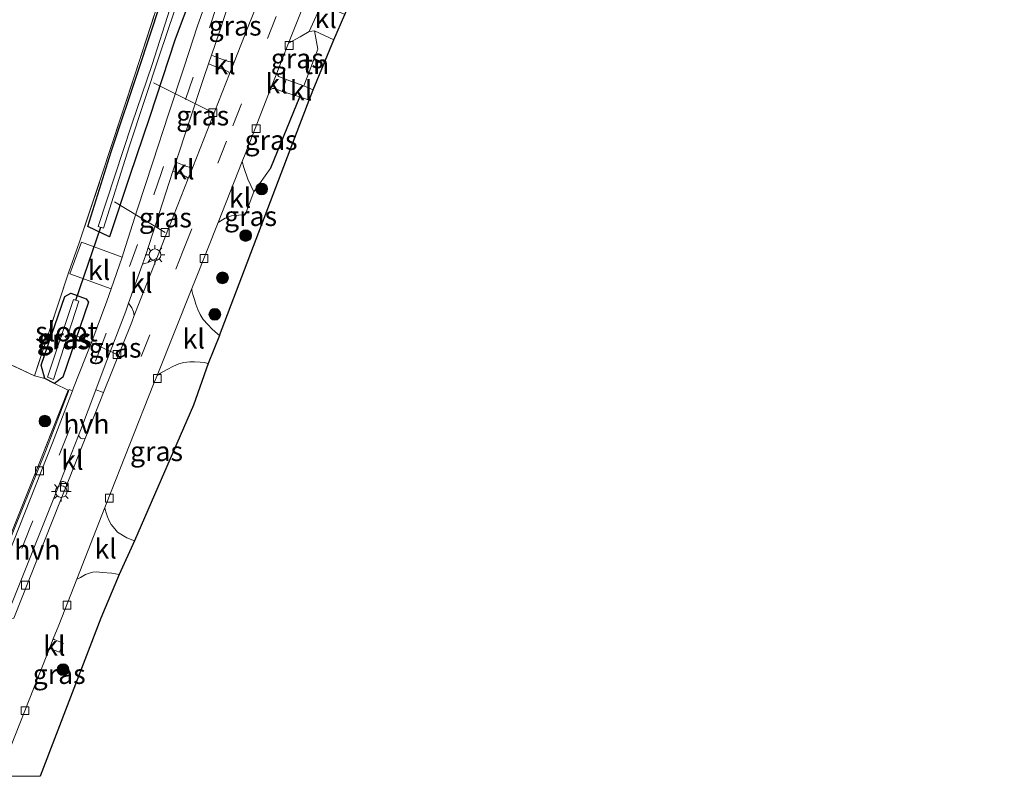
# Model space of a CAD drawing. Units: metres. Extents: x 227648 to 230009, y 537499 to 542877.
# Drawn here: x 227863 to 227989, y 537500 to 537597 of the extents above; entities that cross this region are included whole.
import ezdxf
from ezdxf.enums import TextEntityAlignment as Align

# ---------------------------------------------------------------- set-up
doc = ezdxf.new("R2010")
doc.units = ezdxf.units.M
doc.linetypes.add('IE-TERREINAFSCHEIDING', pattern=[10, 8, -2])
doc.linetypes.add('VW-3-9_STREEP', pattern=[12, 3, -9])
doc.layers.get('0').update_dxf_attribs({"lineweight": 25})
for name, color, linetype, lineweight in [('B-ME-AL-OVERIG-L-B1', 7, 'Continuous', 18), ('B-ME-GR-BOOM-S-B1', 93, 'Continuous', 18), ('B-ME-IE-GRASLAND-GV-B6', 93, 'Continuous', 18), ('B-ME-IE-GRONDWERKLIJN-GROND_INGERICHT-GV-B6', 253, 'Continuous', 18), ('B-ME-IE-MEUBILAIR_WEGMEUBILAIR-LICHTMAST-S-B1', 8, 'Continuous', 18), ('B-ME-IE-TERREINAFSCHEIDING-DOORGANG-L-B1', 8, 'IE-TERREINAFSCHEIDING-KUNSTMATIG-OPEN', 18), ('B-ME-IE-TERREINAFSCHEIDING-RASTERHEKWERK-L-B1', 8, 'IE-TERREINAFSCHEIDING', 18), ('B-ME-OG-WATER-GV-B6', 153, 'Continuous', 18), ('B-ME-VH-VERH_SOORT-BITUMEN-GV-B6', 8, 'IE-TERREINAFSCHEIDING-NATUURLIJK-HOUTWAL', 18), ('B-ME-VH-VERH_SOORT-HALF_VERHARDING-GV-B6', 8, 'IE-TERREINAFSCHEIDING-NATUURLIJK-HOUTWAL', 18), ('B-ME-VH-VERH_SOORT-KLINKERS-GV-B6', 8, 'IE-TERREINAFSCHEIDING-NATUURLIJK-HOUTWAL', 18), ('B-ME-VV-KOLK-S-B1', 8, 'Continuous', 18), ('B-ME-VW-MARKERING-39STREEP-015-L-B1', 255, 'VW-3-9_STREEP', 18)]:
    doc.layers.add(name, color=color, linetype=linetype, lineweight=lineweight)
for name, color, linetype in [('B-ME-GW-INSTEEKWATERGANG-L-B1', 10, 'Continuous'), ('B-ME-IE-TERREINAFSCHEIDING-HAAG-L-B1', 10, 'Continuous'), ('B-ME-KG-KADASTRAAL-OPNAMEDTMGRENS-L-B1', 10, 'Continuous'), ('B-ME-KW-DUIKER-L-B1', 10, 'Continuous')]:
    doc.layers.add(name, color=color, linetype=linetype)
doc.styles.add('NLCS-ISO', font='NLCS-ISO.TTF')
doc.linetypes.add('IE-TERREINAFSCHEIDING-KUNSTMATIG-OPEN', pattern='A,7,-1.5,[67,NLCS.SHX,S=0.75,R=0,X=0,Y=0],-1.5', length=10)
doc.linetypes.add('IE-TERREINAFSCHEIDING-NATUURLIJK-HOUTWAL', pattern='A,7,-1.5,[67,NLCS.SHX,S=0.75,R=45,X=0,Y=0],-1.5,7,-1.5,[70,NLCS.SHX,S=0.75,R=0,X=0,Y=0],-1.5', length=20)

# ---------------------------------------------------------------- blocks, each defined once
blk = doc.blocks.new('boom')
h = blk.add_hatch(color=256)
edge = h.paths.add_edge_path()
edge.add_arc((0, 0), 0.75, 0, 360)
blk.add_circle((0, 0), 0.75)
blk = doc.blocks.new('lantaarnpaal')
for p, q in [((-0.75, 0), (-1.25, 0)), ((-0.88, 0.88), (-0.53, 0.53)), ((0, 0.75), (0, 1.25)), ((0.53, 0.53), (0.88, 0.88)), ((0.75, 0), (1.25, 0)), ((-0.53, -0.53), (-0.88, -0.88)), ((0, -0.75), (0, -1.25)), ((0.53, -0.53), (0.88, -0.88))]:
    blk.add_line(p, q)
blk.add_circle((0, 0), 0.75)
blk = doc.blocks.new('kolk')
blk.add_lwpolyline([(-0.5, -0.5), (0.5, -0.5), (0.5, 0.5), (-0.5, 0.5)], close=True)

msp = doc.modelspace()

# ---------------------------------------------------------------- linework, layer by layer
at = {"layer": 'B-ME-AL-OVERIG-L-B1'}
for p, q in [((227880.094, 537588.529, 13.609), (227887.672, 537584.715, 14.757)), ((227875.134, 537573.316, 13.613), (227881.606, 537569.423, 14.753)), ((227869.579, 537556.583, 13.785), (227875.459, 537553.849, 14.757))]:
    msp.add_line(p, q, dxfattribs=at)
at = {"layer": 'B-ME-GW-INSTEEKWATERGANG-L-B1'}
for points in [[(227885.103, 537600, 14.269), (227882.896, 537594.084, 14.366), (227879.619, 537584.112, 14.374), (227877.055, 537576.58, 14.378), (227874.484, 537568.874, 14.542), (227871.72, 537570.176, 14.542), (227874.721, 537579.718, 14.458), (227878.218, 537590.243, 14.458), (227880.946, 537598.518, 14.34)], [(227885.103, 537600, 14.269), (227882.896, 537594.084, 14.366), (227879.619, 537584.112, 14.374), (227877.055, 537576.58, 14.378), (227874.484, 537568.874, 14.542), (227871.72, 537570.176, 14.542), (227874.721, 537579.718, 14.458), (227878.218, 537590.243, 14.458), (227880.946, 537598.518, 14.34)], [(227868.814, 537561.249, 14.273), (227869.555, 537561.688, 14.273), (227871.52, 537560.96, 14.273), (227871.807, 537560.516, 14.273), (227868.533, 537550.936, 14.353), (227867.489, 537550.149, 14.273), (227866.227, 537550.76, 14.273), (227865.781, 537552.49, 14.273), (227868.814, 537561.249, 14.273)]]:
    msp.add_polyline3d(points, dxfattribs=at)
at = {"layer": 'B-ME-IE-GRASLAND-GV-B6'}
for points in [[(227861.709, 537530.364, 14.706), (227865.509, 537539.909, 14.736), (227869.229, 537549.308, 14.706), (227867.489, 537550.149, 14.273), (227868.533, 537550.936, 14.353), (227871.807, 537560.516, 14.273), (227871.52, 537560.96, 14.273), (227869.555, 537561.688, 14.273), (227868.814, 537561.249, 14.273), (227865.781, 537552.49, 14.273), (227866.227, 537550.76, 14.273), (227864.907, 537551.106, 14.82), (227869.322, 537564.373, 14.795), (227870.662, 537568.221, 14.664), (227873.481, 537576.644, 14.652), (227877.715, 537589.534, 14.605), (227881.123, 537600, 14.495)], [(227861.709, 537530.364, 14.706), (227865.509, 537539.909, 14.736), (227869.229, 537549.308, 14.706), (227867.489, 537550.149, 14.273), (227868.533, 537550.936, 14.353), (227871.807, 537560.516, 14.273), (227871.52, 537560.96, 14.273), (227869.555, 537561.688, 14.273), (227868.814, 537561.249, 14.273), (227865.781, 537552.49, 14.273), (227866.227, 537550.76, 14.273), (227864.907, 537551.106, 14.82), (227869.322, 537564.373, 14.795), (227870.662, 537568.221, 14.664), (227873.481, 537576.644, 14.652), (227877.715, 537589.534, 14.605), (227881.123, 537600, 14.495)], [(227885.103, 537600, 14.269), (227882.896, 537594.084, 14.366), (227879.619, 537584.112, 14.374), (227877.055, 537576.58, 14.378), (227874.484, 537568.874, 14.542), (227871.72, 537570.176, 14.542), (227874.721, 537579.718, 14.458), (227878.218, 537590.243, 14.458), (227880.946, 537598.518, 14.34)], [(227880.946, 537598.518, 14.34), (227878.218, 537590.243, 14.458), (227874.721, 537579.718, 14.458), (227871.72, 537570.176, 14.542), (227874.484, 537568.874, 14.542), (227877.055, 537576.58, 14.378), (227879.619, 537584.112, 14.374), (227882.896, 537594.084, 14.366), (227885.103, 537600, 14.269)], [(227885.103, 537600, 14.269), (227882.896, 537594.084, 14.366), (227879.619, 537584.112, 14.374), (227877.055, 537576.58, 14.378), (227874.484, 537568.874, 14.542), (227871.72, 537570.176, 14.542), (227874.721, 537579.718, 14.458), (227878.218, 537590.243, 14.458), (227880.946, 537598.518, 14.34)], [(227880.946, 537598.518, 14.34), (227878.218, 537590.243, 14.458), (227874.721, 537579.718, 14.458), (227871.72, 537570.176, 14.542), (227874.484, 537568.874, 14.542), (227877.055, 537576.58, 14.378), (227879.619, 537584.112, 14.374), (227882.896, 537594.084, 14.366), (227885.103, 537600, 14.269)], [(227890.339, 537600.464, 14.45), (227891.576, 537600, 14.563), (227892.555, 537599.633, 14.652), (227893.29, 537599.281, 14.652), (227893.553, 537599.062, 14.651), (227892.2, 537595.714, 14.656), (227890.404, 537591.17, 14.675), (227890.17, 537591.136, 14.673), (227889.697, 537591.241, 14.673), (227888.569, 537591.624, 14.589), (227887.499, 537592.027, 14.483), (227888.543, 537595.035, 14.479), (227889.878, 537599.233, 14.45), (227890.165, 537600, 14.45), (227890.339, 537600.464, 14.45)], [(227887.081, 537599.646, 14.496), (227885.7, 537595.649, 14.462), (227884.071, 537590.699, 14.517), (227882.031, 537584.511, 14.589), (227880.021, 537578.405, 14.542), (227878.039, 537572.316, 14.542), (227876.296, 537566.82, 14.542), (227876.104, 537566.27, 14.547), (227870.913, 537568.191, 14.547), (227869.44, 537564.135, 14.547), (227874.694, 537562.223, 14.586), (227874.148, 537560.654, 14.601), (227872.256, 537555.51, 14.643), (227869.923, 537549.602, 14.622), (227869.769, 537549.204, 14.622), (227869.368, 537549.363, 14.622), (227866.343, 537541.472, 14.614), (227861.359, 537529.108, 14.488)], [(227887.081, 537599.646, 14.496), (227885.7, 537595.649, 14.462), (227884.071, 537590.699, 14.517), (227882.031, 537584.511, 14.589), (227880.021, 537578.405, 14.542), (227878.039, 537572.316, 14.542), (227876.296, 537566.82, 14.542), (227876.104, 537566.27, 14.547), (227870.913, 537568.191, 14.547), (227869.44, 537564.135, 14.547), (227874.694, 537562.223, 14.586), (227874.148, 537560.654, 14.601), (227872.256, 537555.51, 14.643), (227869.923, 537549.602, 14.622), (227869.769, 537549.204, 14.622), (227869.368, 537549.363, 14.622), (227866.343, 537541.472, 14.614), (227861.359, 537529.108, 14.488)], [(227882.202, 537597.934, 13.272), (227879.926, 537590.85, 13.373), (227877.342, 537583.221, 13.188), (227873.066, 537570.194, 13.373), (227873.72, 537569.949, 13.373), (227876.992, 537580.363, 13.205), (227880.889, 537592.05, 13.205), (227882.785, 537597.691, 13.205)], [(227882.202, 537597.934, 13.272), (227879.926, 537590.85, 13.373), (227877.342, 537583.221, 13.188), (227873.066, 537570.194, 13.373), (227873.72, 537569.949, 13.373), (227876.992, 537580.363, 13.205), (227880.889, 537592.05, 13.205), (227882.785, 537597.691, 13.205)], [(227897.355, 537593.577, 14.578), (227898.843, 537594.397, 14.542), (227899.988, 537595.054, 14.542), (227900.636, 537595.142, 14.463), (227901.077, 537592.821, 14.479), (227899.301, 537588.113, 14.489), (227897.045, 537588.95, 14.589), (227896.085, 537589.337, 14.589), (227895.918, 537589.516, 14.589), (227895.838, 537589.731, 14.584), (227896.542, 537591.533, 14.58), (227897.355, 537593.577, 14.578)], [(227887.12, 537590.936, 14.485), (227888.309, 537590.487, 14.656), (227889.247, 537590.135, 14.732), (227889.68, 537589.914, 14.732), (227889.813, 537589.676, 14.681), (227887.459, 537583.719, 14.706), (227885.113, 537577.758, 14.679), (227884.775, 537577.719, 14.681), (227884.217, 537577.87, 14.681), (227882.964, 537578.389, 14.561), (227884.566, 537583.275, 14.58), (227886.518, 537589.201, 14.488), (227887.12, 537590.936, 14.485)], [(227892.896, 537574.61, 14.5), (227892.162, 537576.211, 14.5), (227891.632, 537577.702, 14.5), (227891.427, 537578.461, 14.608), (227891.88, 537579.603, 14.605), (227895.011, 537587.615, 14.588), (227895.293, 537587.783, 14.589), (227895.596, 537587.8, 14.589), (227896.516, 537587.428, 14.589), (227898.791, 537586.712, 14.656), (227895.099, 537577.652, 14.589), (227892.896, 537574.61, 14.5)], [(227892.896, 537574.61, 14.5), (227895.099, 537577.652, 14.589), (227898.791, 537586.712, 14.656), (227899.995, 537586.297, 14.489), (227898.222, 537581.747, 14.506), (227888.518, 537556.277, 14.513), (227888.258, 537556.489, 14.513), (227887.6, 537557.057, 14.513), (227887.043, 537557.656, 14.513), (227886.467, 537558.323, 14.513), (227886.05, 537558.937, 14.513), (227885.757, 537559.602, 14.513), (227885.515, 537560.258, 14.513), (227885.33, 537560.86, 14.513), (227885.12, 537561.492, 14.513), (227885.002, 537562.012, 14.513), (227884.994, 537562.253, 14.643), (227885.454, 537563.407, 14.643), (227888.344, 537570.69, 14.626), (227889.235, 537571.243, 14.5), (227890.059, 537571.524, 14.5), (227891.016, 537571.639, 14.5), (227891.823, 537571.657, 14.5), (227892.896, 537574.61, 14.5)], [(227878.713, 537565.377, 14.551), (227879.13, 537566.542, 14.551), (227882.112, 537575.791, 14.551), (227882.589, 537577.245, 14.557), (227883.777, 537576.814, 14.673), (227884.321, 537576.538, 14.673), (227884.543, 537576.31, 14.673), (227882.659, 537571.522, 14.652), (227880.543, 537566.137, 14.657), (227880.14, 537565.906, 14.656), (227879.416, 537565.584, 14.656), (227878.713, 537565.377, 14.551)], [(227867.489, 537550.149, 14.273), (227866.227, 537550.76, 14.273), (227865.781, 537552.49, 14.273), (227868.814, 537561.249, 14.273), (227869.555, 537561.688, 14.273), (227871.52, 537560.96, 14.273), (227871.807, 537560.516, 14.273), (227868.533, 537550.936, 14.353), (227867.489, 537550.149, 14.273)], [(227870.586, 537560.662, 13.255), (227869.913, 537560.878, 13.293), (227866.598, 537550.959, 13.264), (227867.343, 537550.635, 13.264), (227870.586, 537560.662, 13.255)], [(227872.741, 537549.337, 14.559), (227873.939, 537552.51, 14.559), (227876.562, 537559.374, 14.551), (227876.931, 537560.405, 14.551), (227877.355, 537559.79, 14.664), (227877.57, 537559.273, 14.664), (227877.662, 537558.803, 14.663), (227877.338, 537557.979, 14.664), (227873.731, 537548.986, 14.638), (227872.741, 537549.337, 14.559)], [(227887.073, 537552.688, 14.509), (227885.235, 537547.366, 14.492), (227877.705, 537530.063, 14.629), (227876.723, 537530.438, 14.629), (227875.517, 537531.173, 14.584), (227875.157, 537531.59, 14.584), (227874.702, 537532.151, 14.584), (227874.464, 537532.595, 14.584), (227874.232, 537533.135, 14.584), (227874.062, 537533.63, 14.584), (227873.957, 537534.046, 14.584), (227873.919, 537534.331, 14.679), (227874.081, 537534.745, 14.677), (227880.128, 537550.046, 14.647), (227880.573, 537551.162, 14.647), (227881.003, 537551.45, 14.635), (227881.873, 537551.936, 14.635), (227882.663, 537552.359, 14.635), (227883.329, 537552.632, 14.509), (227883.99, 537552.825, 14.509), (227884.726, 537552.908, 14.509), (227885.346, 537552.909, 14.509), (227886.058, 537552.867, 14.509), (227886.574, 537552.83, 14.509), (227887.073, 537552.688, 14.509)], [(227865.666, 537500, 14.613), (227860.394, 537500, 14.737), (227861.308, 537502.315, 14.753), (227865.444, 537512.792, 14.753), (227866.835, 537516.295, 14.753), (227866.998, 537516.265, 14.753), (227868.118, 537515.85, 14.753), (227868.586, 537516.991, 14.753), (227867.502, 537517.406, 14.753), (227867.324, 537517.527, 14.753), (227868.03, 537519.306, 14.753), (227870.319, 537525.147, 14.724), (227870.778, 537525.383, 14.626), (227871.445, 537525.747, 14.698), (227871.964, 537525.947, 14.618), (227872.368, 537526.049, 14.622), (227872.86, 537526.087, 14.622), (227873.544, 537526.028, 14.622), (227874.783, 537525.947, 14.629), (227875.75, 537525.761, 14.629), (227873.397, 537520.186, 14.517), (227865.666, 537500, 14.613)], [(227865.666, 537500, 14.613), (227860.394, 537500, 14.737), (227861.308, 537502.315, 14.753), (227865.444, 537512.792, 14.753), (227866.835, 537516.295, 14.753), (227866.998, 537516.265, 14.753), (227868.118, 537515.85, 14.753), (227868.586, 537516.991, 14.753), (227867.502, 537517.406, 14.753), (227867.324, 537517.527, 14.753), (227868.03, 537519.306, 14.753), (227870.319, 537525.147, 14.724), (227870.778, 537525.383, 14.626), (227871.445, 537525.747, 14.698), (227871.964, 537525.947, 14.618), (227872.368, 537526.049, 14.622), (227872.86, 537526.087, 14.622), (227873.544, 537526.028, 14.622), (227874.783, 537525.947, 14.629), (227875.75, 537525.761, 14.629), (227873.397, 537520.186, 14.517), (227865.666, 537500, 14.613)]]:
    msp.add_polyline3d(points, dxfattribs=at)
at = {"layer": 'B-ME-IE-GRONDWERKLIJN-GROND_INGERICHT-GV-B6'}
for points in [[(227855.086, 537637.215, 14.681), (227866.1, 537650.717, 14.517), (227876.917, 537664.037, 14.568), (227889.9851, 537679.5052, 14.42), (227891.8293, 537681.6141, 14.353), (227893.592, 537683.223, 14.319), (227896.0118, 537683.7725, 14.252), (227898.7225, 537682.6419, 14.16), (227900.6486, 537681.3721, 14.206), (227910.499, 537673.742, 14.357), (227905.643, 537661.494, 14.298), (227900.598, 537649.011, 14.311), (227894.348, 537633.274, 14.475), (227887.992, 537617.482, 14.513), (227884.11, 537607.699, 14.429), (227881.488, 537601.122, 14.483), (227881.123, 537600, 14.495), (227877.715, 537589.534, 14.605), (227873.481, 537576.644, 14.652), (227870.662, 537568.221, 14.664), (227869.322, 537564.373, 14.795), (227864.907, 537551.106, 14.82)], [(227900.501, 537587.611, 14.489), (227899.301, 537588.113, 14.489), (227901.077, 537592.821, 14.479), (227900.636, 537595.142, 14.463), (227903.134, 537594.025, 14.458), (227900.501, 537587.611, 14.489)], [(227867.489, 537550.149, 14.273), (227869.229, 537549.308, 14.706), (227865.509, 537539.909, 14.736), (227861.709, 537530.364, 14.706), (227855.932, 537515.896, 14.517), (227851.549, 537504.863, 14.622), (227849.688, 537505.69, 14.218), (227848.191, 537506.635, 14.218), (227847.403, 537506.818, 14.277), (227834.196, 537514.186, 14.332), (227818.048, 537523.259, 14.437), (227808.718, 537528.375, 14.404), (227812.72, 537535.069, 14.45), (227807.449, 537539.446, 14.275), (227825.207, 537570.05, 14.543), (227831.408, 537567.77, 14.673), (227841.777, 537562.169, 14.572), (227848.752, 537558.714, 14.824), (227864.907, 537551.106, 14.82), (227866.227, 537550.76, 14.273), (227867.489, 537550.149, 14.273)], [(227864.907, 537551.106, 14.82), (227848.752, 537558.714, 14.824)]]:
    msp.add_polyline3d(points, dxfattribs=at)
at = {"layer": 'B-ME-IE-TERREINAFSCHEIDING-DOORGANG-L-B1'}
msp.add_line((227869.322, 537564.373, 14.795), (227870.662, 537568.221, 14.664), dxfattribs=at)
at = {"layer": 'B-ME-IE-TERREINAFSCHEIDING-HAAG-L-B1'}
msp.add_line((227895.099, 537577.652, 14.589), (227898.791, 537586.712, 14.656), dxfattribs=at)
at = {"layer": 'B-ME-IE-TERREINAFSCHEIDING-RASTERHEKWERK-L-B1'}
msp.add_line((227901.077, 537592.821, 14.479), (227899.301, 537588.113, 14.489), dxfattribs=at)
for points in [[(227870.662, 537568.221, 14.664), (227873.481, 537576.644, 14.652), (227877.715, 537589.534, 14.605), (227881.123, 537600, 14.495), (227881.488, 537601.122, 14.483), (227884.11, 537607.699, 14.429), (227887.992, 537617.482, 14.513), (227894.348, 537633.274, 14.475), (227900.598, 537649.011, 14.311), (227905.643, 537661.494, 14.298), (227910.499, 537673.742, 14.357), (227900.735, 537681.481, 14.206), (227898.928, 537682.903, 14.16), (227896.056, 537684.011, 14.252), (227893.592, 537683.223, 14.319), (227891.609, 537681.96, 14.353), (227889.76, 537679.756, 14.42), (227876.917, 537664.037, 14.568), (227866.1, 537650.717, 14.517), (227855.086, 537637.215, 14.681)], [(227869.322, 537564.373, 14.795), (227864.907, 537551.106, 14.82), (227848.752, 537558.714, 14.824), (227841.777, 537562.169, 14.572), (227831.408, 537567.77, 14.673)], [(227869.229, 537549.308, 14.706), (227865.509, 537539.909, 14.736), (227861.709, 537530.364, 14.706), (227855.932, 537515.896, 14.517), (227851.549, 537504.863, 14.622)]]:
    msp.add_polyline3d(points, dxfattribs=at)
at = {"layer": 'B-ME-KG-KADASTRAAL-OPNAMEDTMGRENS-L-B1'}
msp.add_line((227888.518, 537556.277, 14.513), (227887.073, 537552.688, 14.509), dxfattribs=at)
for points in [[(227888.518, 537556.277, 14.513), (227898.222, 537581.747, 14.506), (227899.995, 537586.297, 14.489), (227900.501, 537587.611, 14.489), (227903.134, 537594.025, 14.458), (227904.522, 537597.25, 14.45), (227905.711, 537600, 14.379), (227906.534, 537601.864, 14.353), (227913.824, 537618.37, 14.118), (227933.145, 537628.43, 14.471), (227934.39, 537629.078, 14.408), (227936.508, 537630.181, 14.328), (227938.069, 537630.993, 13.949), (227962.011, 537643.459, 14.311), (227968.552, 537660.508, 14.37), (227978.649, 537685.642, 14.274), (228023.241, 537794.875, 13.741), (228025.135, 537799.644, 13.759)], [(227887.073, 537552.688, 14.509), (227885.235, 537547.366, 14.492), (227877.705, 537530.063, 14.629), (227875.75, 537525.761, 14.629), (227873.397, 537520.186, 14.517), (227865.666, 537500, 14.613)], [(227887.073, 537552.688, 14.509), (227885.235, 537547.366, 14.492), (227877.705, 537530.063, 14.629), (227875.75, 537525.761, 14.629), (227873.397, 537520.186, 14.517), (227865.666, 537500, 14.613)]]:
    msp.add_polyline3d(points, dxfattribs=at)
at = {"layer": 'B-ME-KW-DUIKER-L-B1'}
msp.add_line((227870.195, 537560.77, 13.419), (227873.371, 537570.076, 13.419), dxfattribs=at)
at = {"layer": 'B-ME-OG-WATER-GV-B6'}
for points in [[(227882.785, 537597.691, 13.205), (227880.889, 537592.05, 13.205), (227876.992, 537580.363, 13.205), (227873.72, 537569.949, 13.373), (227873.066, 537570.194, 13.373), (227877.342, 537583.221, 13.188), (227879.926, 537590.85, 13.373), (227882.202, 537597.934, 13.272)], [(227882.785, 537597.691, 13.205), (227880.889, 537592.05, 13.205), (227876.992, 537580.363, 13.205), (227873.72, 537569.949, 13.373), (227873.066, 537570.194, 13.373), (227877.342, 537583.221, 13.188), (227879.926, 537590.85, 13.373), (227882.202, 537597.934, 13.272)], [(227870.586, 537560.662, 13.255), (227867.343, 537550.635, 13.264), (227866.598, 537550.959, 13.264), (227869.913, 537560.878, 13.293), (227870.586, 537560.662, 13.255)]]:
    msp.add_polyline3d(points, dxfattribs=at)
at = {"layer": 'B-ME-VH-VERH_SOORT-BITUMEN-GV-B6'}
for points in [[(227861.514, 537528.13, 14.534), (227867.207, 537542.566, 14.614), (227869.769, 537549.204, 14.622), (227869.923, 537549.602, 14.622), (227872.256, 537555.51, 14.643), (227874.148, 537560.654, 14.601), (227874.694, 537562.223, 14.586), (227876.104, 537566.27, 14.547), (227876.296, 537566.82, 14.542), (227878.039, 537572.316, 14.542), (227880.021, 537578.405, 14.542), (227882.031, 537584.511, 14.589), (227884.071, 537590.699, 14.517), (227885.7, 537595.649, 14.462), (227887.081, 537599.646, 14.496)], [(227861.514, 537528.13, 14.534), (227867.207, 537542.566, 14.614), (227869.769, 537549.204, 14.622), (227869.923, 537549.602, 14.622), (227872.256, 537555.51, 14.643), (227874.148, 537560.654, 14.601), (227874.694, 537562.223, 14.586), (227876.104, 537566.27, 14.547), (227876.296, 537566.82, 14.542), (227878.039, 537572.316, 14.542), (227880.021, 537578.405, 14.542), (227882.031, 537584.511, 14.589), (227884.071, 537590.699, 14.517), (227885.7, 537595.649, 14.462), (227887.081, 537599.646, 14.496)], [(227889.878, 537599.233, 14.45), (227888.543, 537595.035, 14.479), (227887.499, 537592.027, 14.483), (227887.12, 537590.936, 14.485), (227886.518, 537589.201, 14.488), (227884.566, 537583.275, 14.58), (227882.964, 537578.389, 14.561), (227882.589, 537577.245, 14.557), (227882.112, 537575.791, 14.551), (227879.13, 537566.542, 14.551), (227878.713, 537565.377, 14.551), (227876.931, 537560.405, 14.551), (227876.562, 537559.374, 14.551), (227873.939, 537552.51, 14.559), (227872.741, 537549.337, 14.559), (227870.778, 537544.136, 14.559), (227870.521, 537543.483, 14.568), (227868.188, 537537.556, 14.65), (227867.799, 537536.566, 14.664), (227861.897, 537521.777, 14.626)], [(227889.878, 537599.233, 14.45), (227888.543, 537595.035, 14.479), (227887.499, 537592.027, 14.483), (227887.12, 537590.936, 14.485), (227886.518, 537589.201, 14.488), (227884.566, 537583.275, 14.58), (227882.964, 537578.389, 14.561), (227882.589, 537577.245, 14.557), (227882.112, 537575.791, 14.551), (227879.13, 537566.542, 14.551), (227878.713, 537565.377, 14.551), (227876.931, 537560.405, 14.551), (227876.562, 537559.374, 14.551), (227873.939, 537552.51, 14.559), (227872.741, 537549.337, 14.559), (227870.778, 537544.136, 14.559), (227870.521, 537543.483, 14.568), (227868.188, 537537.556, 14.65), (227867.799, 537536.566, 14.664), (227861.897, 537521.777, 14.626)], [(227862.281, 537520.204, 14.663), (227863.347, 537522.882, 14.673), (227868.175, 537534.993, 14.677), (227869.016, 537537.113, 14.67), (227871.398, 537543.119, 14.65), (227873.249, 537547.784, 14.635), (227873.731, 537548.986, 14.638), (227877.338, 537557.979, 14.664), (227877.662, 537558.803, 14.663), (227880.543, 537566.137, 14.657), (227882.659, 537571.522, 14.652), (227884.543, 537576.31, 14.673), (227885.113, 537577.758, 14.679), (227887.459, 537583.719, 14.706), (227889.813, 537589.676, 14.681), (227890.404, 537591.17, 14.675), (227892.2, 537595.714, 14.656), (227893.553, 537599.062, 14.651)], [(227862.281, 537520.204, 14.663), (227863.347, 537522.882, 14.673), (227868.175, 537534.993, 14.677), (227869.016, 537537.113, 14.67), (227871.398, 537543.119, 14.65), (227873.249, 537547.784, 14.635), (227873.731, 537548.986, 14.638), (227877.338, 537557.979, 14.664), (227877.662, 537558.803, 14.663), (227880.543, 537566.137, 14.657), (227882.659, 537571.522, 14.652), (227884.543, 537576.31, 14.673), (227885.113, 537577.758, 14.679), (227887.459, 537583.719, 14.706), (227889.813, 537589.676, 14.681), (227890.404, 537591.17, 14.675), (227892.2, 537595.714, 14.656), (227893.553, 537599.062, 14.651)], [(227898.713, 537596.99, 14.576), (227897.355, 537593.577, 14.578), (227896.542, 537591.533, 14.58), (227895.838, 537589.731, 14.584), (227895.011, 537587.615, 14.588), (227891.88, 537579.603, 14.605), (227891.427, 537578.461, 14.608), (227888.344, 537570.69, 14.626), (227885.454, 537563.407, 14.643), (227884.994, 537562.253, 14.643), (227880.573, 537551.162, 14.647), (227880.128, 537550.046, 14.647), (227874.081, 537534.745, 14.677), (227873.919, 537534.331, 14.679), (227870.319, 537525.147, 14.724), (227868.03, 537519.306, 14.753), (227867.324, 537517.527, 14.753), (227866.835, 537516.295, 14.753), (227865.444, 537512.792, 14.753), (227861.308, 537502.315, 14.753)], [(227898.713, 537596.99, 14.576), (227897.355, 537593.577, 14.578), (227896.542, 537591.533, 14.58), (227895.838, 537589.731, 14.584), (227895.011, 537587.615, 14.588), (227891.88, 537579.603, 14.605), (227891.427, 537578.461, 14.608), (227888.344, 537570.69, 14.626), (227885.454, 537563.407, 14.643), (227884.994, 537562.253, 14.643), (227880.573, 537551.162, 14.647), (227880.128, 537550.046, 14.647), (227874.081, 537534.745, 14.677), (227873.919, 537534.331, 14.679), (227870.319, 537525.147, 14.724), (227868.03, 537519.306, 14.753), (227867.324, 537517.527, 14.753), (227866.835, 537516.295, 14.753), (227865.444, 537512.792, 14.753), (227861.308, 537502.315, 14.753)]]:
    msp.add_polyline3d(points, dxfattribs=at)
at = {"layer": 'B-ME-VH-VERH_SOORT-HALF_VERHARDING-GV-B6'}
for points in [[(227870.521, 537543.483, 14.568), (227870.778, 537544.136, 14.559), (227872.741, 537549.337, 14.559), (227873.731, 537548.986, 14.638), (227873.249, 537547.784, 14.635), (227871.398, 537543.119, 14.65), (227871.043, 537543.085, 14.656), (227870.814, 537543.18, 14.656), (227870.695, 537543.282, 14.656), (227870.521, 537543.483, 14.568)], [(227862.281, 537520.204, 14.663), (227861.998, 537520.148, 14.597), (227861.736, 537520.202, 14.597), (227861.579, 537520.323, 14.597), (227861.399, 537520.527, 14.628), (227861.897, 537521.777, 14.626), (227867.799, 537536.566, 14.664), (227868.188, 537537.556, 14.65), (227868.456, 537537.636, 14.673), (227868.63, 537537.647, 14.673), (227868.853, 537537.558, 14.669), (227869.001, 537537.364, 14.669), (227869.016, 537537.113, 14.67), (227868.175, 537534.993, 14.677), (227863.347, 537522.882, 14.673), (227862.281, 537520.204, 14.663)]]:
    msp.add_polyline3d(points, dxfattribs=at)
at = {"layer": 'B-ME-VH-VERH_SOORT-KLINKERS-GV-B6'}
for points in [[(227901.715, 537598.89, 14.542), (227899.988, 537595.054, 14.542), (227898.843, 537594.397, 14.542), (227897.355, 537593.577, 14.578), (227898.713, 537596.99, 14.576), (227899.885, 537599.996, 14.576), (227900.855, 537601.79, 14.541), (227901.273, 537600.386, 14.542), (227901.387, 537600, 14.542), (227901.715, 537598.89, 14.542)], [(227901.715, 537598.89, 14.542), (227902.824, 537598.007, 14.432), (227904.522, 537597.25, 14.45), (227903.134, 537594.025, 14.458), (227900.636, 537595.142, 14.463), (227899.988, 537595.054, 14.542), (227901.715, 537598.89, 14.542)], [(227890.404, 537591.17, 14.675), (227889.813, 537589.676, 14.681), (227889.68, 537589.914, 14.732), (227889.247, 537590.135, 14.732), (227888.309, 537590.487, 14.656), (227887.12, 537590.936, 14.485), (227887.499, 537592.027, 14.483), (227888.569, 537591.624, 14.589), (227889.697, 537591.241, 14.673), (227890.17, 537591.136, 14.673), (227890.404, 537591.17, 14.675)], [(227895.011, 537587.615, 14.588), (227895.838, 537589.731, 14.584), (227895.918, 537589.516, 14.589), (227896.085, 537589.337, 14.589), (227897.045, 537588.95, 14.589), (227896.516, 537587.428, 14.589), (227895.596, 537587.8, 14.589), (227895.293, 537587.783, 14.589), (227895.011, 537587.615, 14.588)], [(227900.501, 537587.611, 14.489), (227899.995, 537586.297, 14.489), (227898.791, 537586.712, 14.656), (227896.516, 537587.428, 14.589), (227897.045, 537588.95, 14.589), (227899.301, 537588.113, 14.489), (227900.501, 537587.611, 14.489)], [(227882.964, 537578.389, 14.561), (227884.217, 537577.87, 14.681), (227884.775, 537577.719, 14.681), (227885.113, 537577.758, 14.679), (227884.543, 537576.31, 14.673), (227884.321, 537576.538, 14.673), (227883.777, 537576.814, 14.673), (227882.589, 537577.245, 14.557), (227882.964, 537578.389, 14.561)], [(227892.896, 537574.61, 14.5), (227891.823, 537571.657, 14.5), (227891.016, 537571.639, 14.5), (227890.059, 537571.524, 14.5), (227889.235, 537571.243, 14.5), (227888.344, 537570.69, 14.626), (227891.427, 537578.461, 14.608), (227891.632, 537577.702, 14.5), (227892.162, 537576.211, 14.5), (227892.896, 537574.61, 14.5)], [(227874.694, 537562.223, 14.586), (227869.44, 537564.135, 14.547), (227870.913, 537568.191, 14.547), (227876.104, 537566.27, 14.547), (227874.694, 537562.223, 14.586)], [(227878.713, 537565.377, 14.551), (227879.416, 537565.584, 14.656), (227880.14, 537565.906, 14.656), (227880.543, 537566.137, 14.657), (227877.662, 537558.803, 14.663), (227877.57, 537559.273, 14.664), (227877.355, 537559.79, 14.664), (227876.931, 537560.405, 14.551), (227878.713, 537565.377, 14.551)], [(227887.073, 537552.688, 14.509), (227886.574, 537552.83, 14.509), (227886.058, 537552.867, 14.509), (227885.346, 537552.909, 14.509), (227884.726, 537552.908, 14.509), (227883.99, 537552.825, 14.509), (227883.329, 537552.632, 14.509), (227882.663, 537552.359, 14.635), (227881.873, 537551.936, 14.635), (227881.003, 537551.45, 14.635), (227880.573, 537551.162, 14.647), (227884.994, 537562.253, 14.643), (227885.002, 537562.012, 14.513), (227885.12, 537561.492, 14.513), (227885.33, 537560.86, 14.513), (227885.515, 537560.258, 14.513), (227885.757, 537559.602, 14.513), (227886.05, 537558.937, 14.513), (227886.467, 537558.323, 14.513), (227887.043, 537557.656, 14.513), (227887.6, 537557.057, 14.513), (227888.258, 537556.489, 14.513), (227888.518, 537556.277, 14.513), (227887.073, 537552.688, 14.509)], [(227852.221, 537505.246, 14.615), (227851.924, 537505.388, 14.551), (227855.539, 537514.418, 14.551), (227861.359, 537529.108, 14.488), (227866.343, 537541.472, 14.614), (227869.368, 537549.363, 14.622), (227869.769, 537549.204, 14.622), (227867.207, 537542.566, 14.614), (227861.514, 537528.13, 14.534), (227856.291, 537515.166, 14.568), (227853.063, 537507.118, 14.61), (227852.221, 537505.246, 14.615)], [(227870.521, 537543.483, 14.568), (227870.695, 537543.282, 14.656), (227870.814, 537543.18, 14.656), (227871.043, 537543.085, 14.656), (227871.398, 537543.119, 14.65), (227869.016, 537537.113, 14.67), (227869.001, 537537.364, 14.669), (227868.853, 537537.558, 14.669), (227868.63, 537537.647, 14.673), (227868.456, 537537.636, 14.673), (227868.188, 537537.556, 14.65), (227870.521, 537543.483, 14.568)], [(227875.75, 537525.761, 14.629), (227874.783, 537525.947, 14.629), (227873.544, 537526.028, 14.622), (227872.86, 537526.087, 14.622), (227872.368, 537526.049, 14.622), (227871.964, 537525.947, 14.618), (227871.445, 537525.747, 14.698), (227870.778, 537525.383, 14.626), (227870.319, 537525.147, 14.724), (227873.919, 537534.331, 14.679), (227873.957, 537534.046, 14.584), (227874.062, 537533.63, 14.584), (227874.232, 537533.135, 14.584), (227874.464, 537532.595, 14.584), (227874.702, 537532.151, 14.584), (227875.157, 537531.59, 14.584), (227875.517, 537531.173, 14.584), (227876.723, 537530.438, 14.629), (227877.705, 537530.063, 14.629), (227875.75, 537525.761, 14.629)], [(227866.835, 537516.295, 14.753), (227867.324, 537517.527, 14.753), (227867.502, 537517.406, 14.753), (227868.586, 537516.991, 14.753), (227868.118, 537515.85, 14.753), (227866.998, 537516.265, 14.753), (227866.835, 537516.295, 14.753)]]:
    msp.add_polyline3d(points, dxfattribs=at)
at = {"layer": 'B-ME-VW-MARKERING-39STREEP-015-L-B1'}
for points in [[(227907.304, 537644.727, 14.513), (227906.536, 537643.775, 14.513), (227905.726, 537642.569, 14.488), (227904.996, 537641.257, 14.488), (227904.283, 537639.62, 14.492), (227902.304, 537634.72, 14.496), (227898.581, 537625.263, 14.551), (227890.377, 537604.348, 14.555), (227888.179, 537598.389, 14.555), (227885.152, 537589.246, 14.597), (227881.121, 537577.053, 14.589), (227878.059, 537567.901, 14.618), (227873.793, 537555.773, 14.647), (227869.168, 537543.766, 14.664), (227864.42, 537531.877, 14.626), (227859.655, 537519.95, 14.647), (227853.699, 537505.032, 14.652), (227851.5704, 537500, 14.6554)], [(227907.304, 537644.727, 14.513), (227906.536, 537643.775, 14.513), (227905.726, 537642.569, 14.488), (227904.996, 537641.257, 14.488), (227904.283, 537639.62, 14.492), (227902.304, 537634.72, 14.496), (227898.581, 537625.263, 14.551), (227890.377, 537604.348, 14.555), (227888.179, 537598.389, 14.555), (227885.152, 537589.246, 14.597), (227881.121, 537577.053, 14.589), (227878.059, 537567.901, 14.618), (227873.793, 537555.773, 14.647), (227869.168, 537543.766, 14.664), (227864.42, 537531.877, 14.626), (227859.655, 537519.95, 14.647), (227853.699, 537505.032, 14.652), (227851.5704, 537500, 14.6554)], [(227878.557, 537553.576, 14.795), (227883.911, 537567.111, 14.702), (227890.219, 537583.028, 14.702), (227896.69, 537599.293, 14.702)]]:
    msp.add_polyline3d(points, dxfattribs=at)

# ---------------------------------------------------------------- block references
at = {"layer": 'B-ME-GR-BOOM-S-B1', "rotation": 90}
for p in [(227893.913, 537574.966, 14.307), (227891.87, 537569.021, 14.307), (227888.917, 537563.624, 14.45), (227887.935, 537558.963, 14.45), (227866.251, 537545.337, 14.328), (227868.572, 537513.613, 14.29)]:
    msp.add_blockref('boom', p, dxfattribs=at)
at = {"layer": 'B-ME-IE-MEUBILAIR_WEGMEUBILAIR-LICHTMAST-S-B1', "rotation": 90}
for p in [(227880.292, 537566.563, 14.774), (227868.336, 537536.347, 14.744)]:
    msp.add_blockref('lantaarnpaal', p, dxfattribs=at)
at = {"layer": 'B-ME-VV-KOLK-S-B1', "rotation": 90}
for p in [(227897.428, 537593.272, 14.656), (227887.672, 537584.715, 14.757), (227893.203, 537582.661, 14.748), (227881.606, 537569.423, 14.753), (227886.552, 537566.089, 14.706), (227875.459, 537553.849, 14.757), (227880.597, 537550.778, 14.727), (227865.565, 537538.985, 14.597), (227868.741, 537536.885, 14.795), (227874.465, 537535.5, 14.723), (227863.766, 537524.39, 14.82), (227869.062, 537521.845, 14.74), (227863.707, 537508.373, 14.69)]:
    msp.add_blockref('kolk', p, dxfattribs=at)

# ---------------------------------------------------------------- texts
at = {"layer": 'B-ME-IE-GRASLAND-GV-B6', "ltscale": 0.2, "style": 'NLCS-ISO'}
for p in [(227890.526, 537595.8), (227898.4575, 537591.6275), (227886.3885, 537584.3275), (227895.109, 537581.205), (227881.628, 537571.311), (227892.4945, 537571.4945), (227868.592, 537555.7565), (227868.794, 537555.9185), (227875.2015, 537554.6955), (227880.496, 537541.486), (227868.072, 537513.0435), (227868.072, 537513.0435)]:
    msp.add_text('gras', height=2.5, dxfattribs=at).set_placement(p, align=Align.MIDDLE_CENTER)
at = {"layer": 'B-ME-IE-GRONDWERKLIJN-GROND_INGERICHT-GV-B6', "ltscale": 0.2, "style": 'NLCS-ISO'}
msp.add_text('tn', height=2.5, dxfattribs=at).set_placement((227900.8583, 537590.8872), align=Align.MIDDLE_CENTER)
at = {"layer": 'B-ME-OG-WATER-GV-B6', "ltscale": 0.2, "style": 'NLCS-ISO'}
msp.add_text('sloot', height=2.5, dxfattribs=at).set_placement((227869.0052, 537556.7592), align=Align.MIDDLE_CENTER)
at = {"layer": 'B-ME-VH-VERH_SOORT-HALF_VERHARDING-GV-B6', "ltscale": 0.2, "style": 'NLCS-ISO'}
for p in [(227871.5491, 537544.9875), (227865.2897, 537528.9187)]:
    msp.add_text('hvh', height=2.5, dxfattribs=at).set_placement(p, align=Align.MIDDLE_CENTER)
at = {"layer": 'B-ME-VH-VERH_SOORT-KLINKERS-GV-B6', "ltscale": 0.2, "style": 'NLCS-ISO'}
for p in [(227902.0763, 537596.7511), (227889.1738, 537590.8651), (227895.8126, 537588.4194), (227898.95, 537587.5317), (227883.9181, 537577.448), (227891.149, 537573.8347), (227873.169, 537564.6084), (227878.5603, 537562.9613), (227885.2473, 537555.8529), (227869.7613, 537540.3755), (227873.9999, 537529.0505), (227867.4569, 537516.6613)]:
    msp.add_text('kl', height=2.5, dxfattribs=at).set_placement(p, align=Align.MIDDLE_CENTER)

doc.saveas('drawing.dxf')
